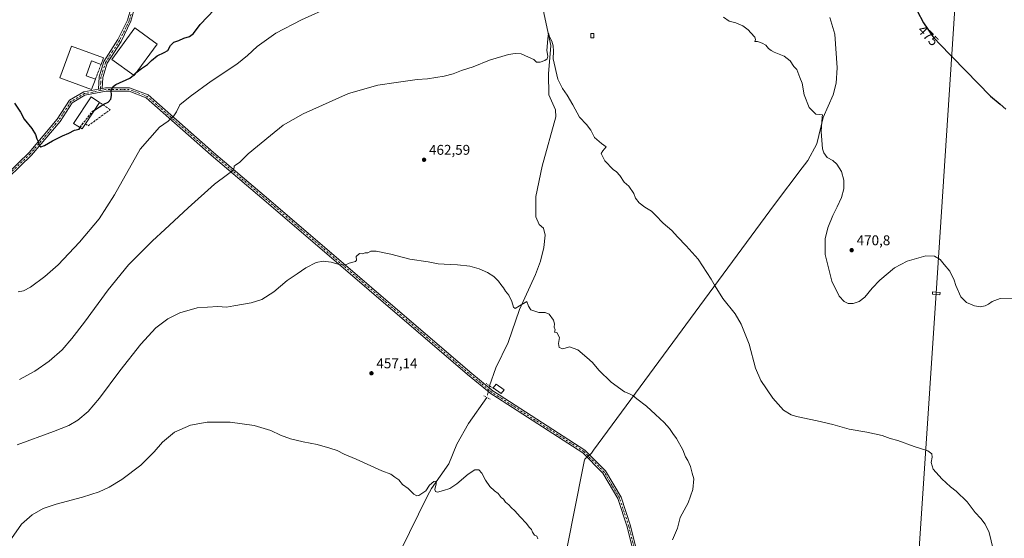
# Model space of a CAD drawing. Units: metres. Extents: x 600660 to 604107, y 4726851 to 4729215.
# Drawn here: x 602337 to 603035, y 4727392 to 4727760 of the extents above; entities that cross this region are included whole.
import ezdxf
from ezdxf.enums import TextEntityAlignment as Align

# ---------------------------------------------------------------- set-up
doc = ezdxf.new("R2010")
doc.units = ezdxf.units.M
doc.header["$MEASUREMENT"] = 0
for name, pattern in [('DGN Style 3', [2.307223458686699, 1.648016756204785, -0.6592067024819142]), ('DGN Style 4', [2.6384748266838614, 1.318413404963828, -0.6592067024819142, 0.001648016756204785, -0.6592067024819142]), ('DGN Style 5', [1.1536117293433497, 0.4944050268614355, -0.6592067024819142])]:
    doc.linetypes.add(name, pattern=pattern)
for name, color, linetype, lineweight in [('Corriente natural lineal', 142, 'Continuous', 13), ('Corriente natural lineal oculto', 9, 'DGN Style 4', 13), ('Cultivos leñosos CxS', 92, 'Continuous', 0), ('Curva de nivel maestra', 30, 'Continuous', 30), ('Curva de nivel maestra oculto', 30, 'DGN Style 3', 30), ('Curva de nivel normal', 30, 'Continuous', 0), ('Edificación Cxs', 1, 'Continuous', 13), ('Edificación industrial Cxs', 135, 'Continuous', 13), ('Edificación ligera Cxs', 1, 'Continuous', 0), ('Estanque Cxs', 5, 'Continuous', 0), ('Municipio', 91, 'Continuous', 13), ('Municipio CxS', 4, 'Continuous', 0), ('Muro lineal', 1, 'DGN Style 3', 13), ('Pista no pavimentada Cxs', 111, 'Continuous', 0), ('Pista no pavimentada eje', 91, 'DGN Style 4', 0), ('Puente lineal', 2, 'DGN Style 5', 0), ('Punto de cota en terreno', 7, 'Continuous', 0), ('Rótulo de curva de nivel directora', 7, 'Continuous', 0), ('Rótulo de punto de cota en terreno', 7, 'Continuous', 0), ('Tendido', 6, 'Continuous', 0), ('Torre de tendido', 51, 'Continuous', 0), ('Torre de tendido Cxs', 51, 'Continuous', 0)]:
    doc.layers.add(name, color=color, linetype=linetype, lineweight=lineweight)
doc.styles.add('Style-Arial', font='txt')

# ---------------------------------------------------------------- blocks, each defined once
blk = doc.blocks.new('5PATER')
at = {"layer": 'Cultivos leñosos CxS', "linetype": 'Continuous', "lineweight": 0}
h = blk.add_hatch(color=51, dxfattribs=at)
edge = h.paths.add_edge_path()
edge.add_ellipse((0, 0), major_axis=(-0.1095731443231308, -0.1110710700762829), ratio=0.9994222409660322, start_angle=0, end_angle=360)

msp = doc.modelspace()

# ---------------------------------------------------------------- linework, layer by layer
at = {"layer": 'Corriente natural lineal', "color": 142, "linetype": 'Continuous', "lineweight": 13}
for points in [[(602705.6300999997, 4727780.120100001, 466.8239999999933), (602713.8501000004, 4727741.280099999, 465.6392000000051), (602712.2801000001, 4727721.2601, 464.5706999999966), (602712.5601000005, 4727706.300100001, 464.631899999993), (602717.1300999997, 4727695.7301, 464.7900999999983), (602717.4801000003, 4727690.720100001, 464.5737999999984), (602707.7200999996, 4727655.9101, 463.2660999999935), (602703.3201000001, 4727634.3101, 462.7170000000042), (602703.2401000002, 4727619.780099999, 462.2350000000006), (602705.6700999998, 4727614.350099999, 462.1447999999946), (602708.7901, 4727611.950099999, 462.2188000000024), (602709.8901000004, 4727606.9801, 462.2581999999966), (602708.9801000003, 4727598.100099999, 462.1592999999993), (602706.6401000004, 4727588.350099999, 461.4961999999941), (602702.9600999998, 4727579.030099999, 461.3423999999941), (602691.7801000001, 4727554.200099999, 460.6079000000027), (602683.6401000004, 4727530.690099999, 459.4453999999969), (602674.9001000002, 4727512.700099999, 459.1744000000036), (602670.3998999996, 4727500.1095, 458.165599999993)], [(602668.5794000002, 4727491.799100001, 457.9015000000073), (602655.5201000003, 4727473.2301, 457.2217999999993), (602647.2801000001, 4727458.610099999, 456.6520000000019), (602641.6101000002, 4727444.630100001, 455.8706999999995), (602629.4200999998, 4727427.220100001, 455.520399999994), (602626.5800999999, 4727422.030099999, 455.2562999999937), (602607.3000999996, 4727382.970100001, 453.3669999999984)]]:
    msp.add_polyline3d(points, dxfattribs=at)
at = {"layer": 'Corriente natural lineal oculto', "color": 9, "linetype": 'DGN Style 4', "lineweight": 13, "extrusion": (-0.006639716474409386, -0.03030964009953825, 0.9995185040218995), "elevation": -146832.4424772213, "flags": 128}
msp.add_lwpolyline([(-422920.5368638861, 4744686.244578115), (-422920.5368638861, 4744677.733014381)], dxfattribs=at)
at = {"layer": 'Curva de nivel maestra', "color": 30, "linetype": 'Continuous', "lineweight": 30, "elevation": 475, "flags": 128}
for points in [[(602969.1900000004, 4727774.640100001), (602978.1900000004, 4727757.540100001), (602984.7699999996, 4727747.890100001), (602989.0800000001, 4727742.960100001), (603007.9800000006, 4727723.6801), (603025.5700000003, 4727705.5601), (603032.4699999997, 4727699.840100001), (603036.5899999999, 4727696.140100001)], [(602419.7851999998, 4727721.9003), (602423.5999999996, 4727725.1601), (602427.9400000004, 4727727.970100001), (602430.6699999999, 4727730.720100001), (602434.8600000005, 4727734.030099999), (602439.6699999999, 4727736.450099999), (602442.29, 4727737.8301), (602444.3399999999, 4727741.4001), (602446.6200000001, 4727743.840100001), (602450.1200000001, 4727744.970100001), (602453.6600000003, 4727746.670100001), (602457.7800000003, 4727747.8101), (602460.5800000001, 4727749.8201), (602465.2100000001, 4727756.3201), (602475.5599999996, 4727766.9001)], [(602390.3174999999, 4727695.5518), (602394.0199999996, 4727697.970100001), (602396.9400000004, 4727699.6801), (602400.0199999996, 4727701.2501), (602402, 4727703.3101), (602402.4699999997, 4727706.040100001), (602402.2699999996, 4727709.790100001), (602403.5499999998, 4727712.4301), (602405.4000000004, 4727713.700099999), (602415.4900000002, 4727718.2301), (602417.9863, 4727720.3632)], [(602333.6500000004, 4727700.460100001), (602337.9800000006, 4727694.1501), (602340.4600000001, 4727689.130100001), (602345.8799999999, 4727682.550100001), (602348.5199999996, 4727678.280099999), (602349.3899999997, 4727675.210100001), (602350.3600000005, 4727673.300100001), (602351.1299999999, 4727670.380100001), (602352.4000000004, 4727669.460100001), (602354.9500000002, 4727670.4001), (602360.6100000005, 4727673.850099999), (602367.6100000005, 4727677.340100001), (602372.2800000003, 4727679.2501), (602376.2800000003, 4727681.4101), (602379.4400000004, 4727681.9801), (602380.2112999996, 4727683.2598)]]:
    msp.add_lwpolyline(points, dxfattribs=at)
at = {"layer": 'Curva de nivel maestra oculto', "color": 30, "linetype": 'DGN Style 3', "lineweight": 30, "elevation": 475, "flags": 128}
for points in [[(602417.9863, 4727720.3632), (602419.7851999998, 4727721.9003)], [(602380.2112999996, 4727683.2598), (602381.2300000006, 4727684.950099999), (602389.0899999999, 4727694.7501), (602390.3174999999, 4727695.5518)]]:
    msp.add_lwpolyline(points, dxfattribs=at)
at = {"layer": 'Curva de nivel normal', "color": 30, "linetype": 'Continuous', "lineweight": 0, "flags": 128}
for points, elevation in [([(602336.1399999997, 4727566.6601), (602340.1100000005, 4727567.4101), (602344.9299999997, 4727570.110099999), (602355.2000000002, 4727577.550100001), (602364.6299999999, 4727585.920100001), (602379.7000000002, 4727601.8201), (602393.5599999996, 4727618.360099999), (602404.4299999997, 4727635.420100001), (602422.7699999996, 4727667.800100001), (602436.3799999999, 4727683.600099999), (602442.5300000003, 4727687.8201), (602446.6200000001, 4727691.4301), (602448.4100000003, 4727694.3101), (602450.9900000002, 4727699.4301), (602458.0999999996, 4727705.130100001), (602473.1200000001, 4727716.120100001), (602491.2999999998, 4727728.120100001), (602498.9500000002, 4727734.190099999), (602505.6799999997, 4727740.800100001), (602518.9199999999, 4727750.110099999), (602537.25, 4727759.6801), (602558.25, 4727769.110099999)], 470), ([(602836.2599999999, 4727761.590100001), (602840.3099999996, 4727758.7401), (602845.1100000005, 4727757.5101), (602849.9600000001, 4727755.390100001), (602853.9000000004, 4727752.4801), (602855.7000000002, 4727750.280099999), (602858.5899999999, 4727747.3201), (602859.1299999999, 4727745.620100001), (602858.6699999999, 4727744.1801), (602860.5300000003, 4727744.140100001), (602863.9000000004, 4727743.1601), (602866.3099999996, 4727741.670100001), (602868.2000000002, 4727739.3301), (602870.0899999999, 4727737.7601), (602872.3499999996, 4727736.700099999), (602879.4100000003, 4727733.790100001), (602883.7000000002, 4727730.5601), (602886.1200000001, 4727726.600099999), (602888.2800000003, 4727724.440099999), (602890.5800000001, 4727718.8101), (602892.1600000003, 4727714.6601), (602893.54, 4727706.460100001), (602897.0899999999, 4727697.360099999), (602901.8799999999, 4727692.710100001), (602906.4800000006, 4727692.140100001), (602906.4400000004, 4727690.610099999), (602905.5899999999, 4727680.3301), (602906.5999999996, 4727668.100099999), (602907.4900000002, 4727665.3201), (602909.8600000005, 4727661.9801), (602913.8399999999, 4727659.890100001), (602916.7800000003, 4727657.210100001), (602919.9900000002, 4727651.9301), (602921.6299999999, 4727645.8301), (602921.6200000001, 4727639.800100001), (602919.9600000001, 4727633.610099999), (602917.0700000003, 4727627.040100001), (602913.8399999999, 4727620.9001), (602910.2999999998, 4727612.100099999), (602908.3600000005, 4727604.4101), (602908.54, 4727593.300100001), (602913.2199999997, 4727574.2601), (602918.4400000004, 4727563.550100001), (602921.8799999999, 4727559.840100001), (602924.8399999999, 4727558.530099999), (602928.4000000004, 4727558.550100001), (602932.6500000004, 4727559.960100001), (602936.6100000005, 4727563.040100001), (602941.6699999999, 4727569.200099999), (602947.29, 4727574.9801), (602957.6500000004, 4727583.6601), (602966.5499999998, 4727588.340100001), (602979.8600000005, 4727592.190099999), (602985.8600000005, 4727591.970100001), (602989.9299999997, 4727589.630100001), (602992.9400000004, 4727586.100099999), (602996.8200000003, 4727581.270099999), (602999.9100000003, 4727575.020099999), (603001, 4727571.200099999), (603004.5800000001, 4727563.140100001), (603008.5700000003, 4727559.2501), (603014.2300000006, 4727556.710100001), (603018.2800000003, 4727556.090100001), (603021.8600000005, 4727556.860099999), (603024.1900000004, 4727558.0001), (603026.8600000005, 4727559.920100001), (603032.6399999997, 4727561.9801), (603041.3799999999, 4727562.100099999)], 470), ([(603027.6500000004, 4727384.300100001), (603024.6900000004, 4727396.0101), (603021.9800000006, 4727401.960100001), (603018.7300000006, 4727406.050100001), (603014.9000000004, 4727410.210100001), (603009.04, 4727417.6801), (603001.3799999999, 4727425.4101), (602997.4299999997, 4727428.420100001), (602991.1100000005, 4727434.110099999), (602984.9900000002, 4727440.940099999), (602983.5899999999, 4727445.780099999), (602984.29, 4727449.5001), (602984.1799999997, 4727451.8301), (602981.3200000003, 4727453.940099999), (602971.6299999999, 4727456.9801), (602959.9699999997, 4727461.290100001), (602954.6299999999, 4727462.8101), (602948.9800000006, 4727464.800100001), (602938.0499999998, 4727467.170100001), (602925.4600000001, 4727469.340100001), (602913.8200000003, 4727472.670100001), (602902.7400000002, 4727475.280099999), (602888.0300000003, 4727478.220100001), (602884.3200000003, 4727479.520099999), (602878.9400000004, 4727482.890100001), (602871.4299999997, 4727491.210100001), (602862.75, 4727503.8101), (602859.0300000003, 4727512.600099999), (602854.54, 4727529.600099999), (602848.9500000002, 4727543.890100001), (602844.5199999996, 4727551.130100001), (602836.0099999999, 4727562.020099999), (602830.5, 4727570.7401), (602827.7000000002, 4727575.710100001), (602818.3499999996, 4727589.940099999), (602809.9600000001, 4727599.220100001), (602803.8200000003, 4727605.7401), (602799.7199999997, 4727610.3101), (602793.6799999997, 4727615.460100001), (602788.04, 4727621.050100001), (602785.3600000005, 4727623.960100001), (602780.5499999998, 4727626.7401), (602776.4699999997, 4727629.880100001), (602774.0800000001, 4727633.1501), (602772.6799999997, 4727636.5101), (602769.2000000002, 4727641.5801), (602765.9699999997, 4727644.470100001), (602762.8600000005, 4727649.130100001), (602760.4000000004, 4727651.7301), (602758.2000000002, 4727653.4901), (602752.2199999997, 4727659.590100001), (602749.6799999997, 4727664.860099999), (602750.8600000005, 4727666.770099999), (602753.1600000003, 4727669.530099999), (602749.8200000003, 4727671.9901), (602744.8799999999, 4727676.120100001), (602742.2199999997, 4727681.450099999), (602739.1100000005, 4727685.390100001), (602734.1799999997, 4727690.690099999), (602729.5999999996, 4727699.3101), (602725.5599999996, 4727706.2301), (602722.2999999998, 4727710.8201), (602719.0099999999, 4727717.5001), (602715.5599999996, 4727731.880100001), (602715.7100000001, 4727737.270099999), (602715.5099999999, 4727741.0701), (602714.6100000005, 4727744.440099999), (602713.0099999999, 4727747.5601), (602712.2300000006, 4727750.2301), (602711.7000000002, 4727746.020099999), (602711.1799999997, 4727737.7401), (602711.8399999999, 4727733.870100001), (602711.3600000005, 4727731.960100001), (602709.7599999999, 4727730.7401), (602706.4699999997, 4727729.610099999), (602703.8600000005, 4727729.690099999), (602701.7999999998, 4727731.520099999), (602697.9900000002, 4727733.1501), (602692.9199999999, 4727735.590100001), (602688.6500000004, 4727735.7401), (602683.7999999998, 4727735.110099999), (602670.5199999996, 4727731.0601), (602658.8099999996, 4727726.200099999), (602650.5700000003, 4727723.720100001), (602644.5700000003, 4727721.200099999), (602638.2400000002, 4727719.5701), (602626.5700000003, 4727717.850099999), (602619.2400000002, 4727717.210100001), (602604.25, 4727715.1601), (602591.25, 4727713.1801), (602570.5800000001, 4727707.380100001), (602538.2400000002, 4727692.950099999), (602524.1299999999, 4727684.800100001), (602515.0700000003, 4727677.590100001), (602499.3899999997, 4727664.5601), (602493.29, 4727658.420100001), (602490.6100000005, 4727656.870100001), (602489.4400000004, 4727655.800100001), (602489.2000000002, 4727653.280099999), (602484.7400000002, 4727649.800100001), (602475.5599999996, 4727643.140100001), (602456.7000000002, 4727626.3201), (602440.1900000004, 4727610.850099999), (602431.5999999996, 4727602.9901), (602414.5300000003, 4727585.8101), (602400.0499999998, 4727568.140100001), (602383.1600000003, 4727545.0801), (602374.3300000001, 4727533.520099999), (602367.3700000001, 4727525.6601), (602358.2199999997, 4727517.600099999), (602347.9500000002, 4727510.4801), (602337.2800000003, 4727504.610099999)], 465), ([(602800.0999999996, 4727390.840100001), (602803.8600000005, 4727399.170100001), (602805.6600000003, 4727406.7601), (602811.3600000005, 4727417.020099999), (602814.6900000004, 4727426.5601), (602815.25, 4727434.190099999), (602814.1200000001, 4727438.0601), (602812.9600000001, 4727442.8101), (602810.9600000001, 4727447.210100001), (602809.4600000001, 4727449.6501), (602807.4699999997, 4727454.7501), (602803.1200000001, 4727462.6801), (602800.4800000006, 4727466.210100001), (602798.04, 4727469.8301), (602794.2199999997, 4727474.120100001), (602788.1200000001, 4727479.640100001), (602781.7599999999, 4727485.700099999), (602774.9100000003, 4727490.7601), (602771.9800000006, 4727493.2401), (602769.2300000006, 4727494.670100001), (602766.1699999999, 4727495.8201), (602756.7599999999, 4727502.690099999), (602747.8799999999, 4727511.140100001), (602743.4400000004, 4727516.620100001), (602739.5499999998, 4727520.1501), (602733.1100000005, 4727525.620100001), (602727.0899999999, 4727527.630100001), (602722.5199999996, 4727526.2401), (602719.7999999998, 4727527.190099999), (602719.4400000004, 4727530.100099999), (602720.0700000003, 4727534.370100001), (602718.2699999996, 4727537.960100001), (602716.5800000001, 4727538.1601), (602716.9500000002, 4727539.720100001), (602716.3200000003, 4727541.700099999), (602716.5499999998, 4727544.110099999), (602715.8200000003, 4727546.5701), (602712.8399999999, 4727550.880100001), (602709.9299999997, 4727552.040100001), (602705.5099999999, 4727552.1601), (602699.7400000002, 4727554.0601), (602698.0499999998, 4727556.5801), (602696.9400000004, 4727559.920100001), (602691.6399999997, 4727556.670100001), (602688.54, 4727554.9901), (602687.3899999997, 4727555.8101), (602686.1699999999, 4727559.9301), (602684.0999999996, 4727564.380100001), (602681.75, 4727567.0701), (602680.4800000006, 4727569.6601), (602678.4400000004, 4727571.9301), (602676.9299999997, 4727574.1801), (602673.6100000005, 4727577.470100001), (602669, 4727580.4801), (602663.2000000002, 4727583.100099999), (602656.4400000004, 4727585.0001), (602647.8200000003, 4727585.890100001), (602642.5700000003, 4727585.9801), (602638.2400000002, 4727586.4101), (602633.9400000004, 4727586.590100001), (602626.9500000002, 4727587.920100001), (602613.9400000004, 4727589.840100001), (602600.54, 4727593.440099999), (602590.0800000001, 4727595.640100001), (602586.29, 4727595.520099999), (602584.25, 4727594.3301), (602582.25, 4727594.450099999), (602580.25, 4727593.700099999), (602578.3600000005, 4727593.960100001), (602575.9600000001, 4727591.8101), (602576.1299999999, 4727589.1501), (602575.3399999999, 4727588.290100001), (602570.9199999999, 4727586.960100001), (602567.9199999999, 4727585.6601), (602563.9199999999, 4727585.9801), (602558.25, 4727587.640100001), (602552.5800000001, 4727588.370100001), (602547.4800000006, 4727587.520099999), (602540.1699999999, 4727583.800100001), (602534.0199999996, 4727579.5001), (602526.8799999999, 4727574.7301), (602517.4299999997, 4727566.6501), (602508.9500000002, 4727561.360099999), (602501.4699999997, 4727558.860099999), (602489.1699999999, 4727556.6801), (602484.0199999996, 4727555.8201), (602477.9299999997, 4727556.2301), (602463.2599999999, 4727555.290100001), (602450.9400000004, 4727551.9301), (602442.2699999996, 4727547.610099999), (602433.9400000004, 4727541.1801), (602423.2699999996, 4727529.6801), (602408.2699999996, 4727510.6801), (602393.9400000004, 4727491.3301), (602385.9400000004, 4727481.890100001), (602378.6399999997, 4727475.7601), (602372.2699999996, 4727471.920100001), (602361.3099999996, 4727467.5801), (602335.4800000006, 4727458.130100001)], 460), ([(602704.8099999996, 4727391.5101), (602703.9500000002, 4727393.5101), (602702.3099999996, 4727394.2501), (602700.9299999997, 4727396.200099999), (602700.1500000004, 4727398.090100001), (602698.5199999996, 4727399.880100001), (602696.79, 4727402.4101), (602692.1200000001, 4727407.140100001), (602688.4800000006, 4727411.5101), (602685.9000000004, 4727413.860099999), (602684.04, 4727415.7401), (602681.8700000001, 4727417.470100001), (602680.4299999997, 4727419.700099999), (602678.6900000004, 4727420.960100001), (602676.5099999999, 4727423.6601), (602674.04, 4727425.520099999), (602670.7599999999, 4727428.5701), (602667.5099999999, 4727433.100099999), (602665.1200000001, 4727438.050100001), (602662.9600000001, 4727440.370100001), (602660.0499999998, 4727440.370100001), (602655.2400000002, 4727437.3301), (602647.2400000002, 4727430.450099999), (602642.3099999996, 4727427.2601), (602637.8700000001, 4727425.860099999), (602633.5899999999, 4727424.720100001), (602632.1399999997, 4727425.0701), (602631.7699999996, 4727426.540100001), (602632.6900000004, 4727430.5101), (602632.79, 4727432.550100001), (602630.9000000004, 4727432.270099999), (602627.9199999999, 4727429.630100001), (602625.3700000001, 4727425.640100001), (602620.3399999999, 4727422.2401), (602618.9699999997, 4727422.0101), (602616.7400000002, 4727423.200099999), (602612.8600000005, 4727427.280099999), (602608.7000000002, 4727430.1601), (602606.1100000005, 4727433.360099999), (602603.3799999999, 4727435.300100001), (602600.4299999997, 4727437.340100001), (602594.2000000002, 4727439.780099999), (602575.8899999997, 4727448.140100001), (602567.5099999999, 4727451.5801), (602562.4800000006, 4727454.2601), (602557.25, 4727455.800100001), (602548.25, 4727458.340100001), (602538.3499999996, 4727460.2301), (602529.2999999998, 4727462.420100001), (602522.3600000005, 4727464.970100001), (602515.3300000001, 4727468.300100001), (602503.5300000003, 4727471.9901), (602486.4699999997, 4727474.350099999), (602470.2800000003, 4727474.340100001), (602458.5300000003, 4727472.100099999), (602446.9800000006, 4727467.280099999), (602438.5099999999, 4727460.1601), (602432.5599999996, 4727453.210100001), (602423.1100000005, 4727443.800100001), (602409.6500000004, 4727433.6601), (602400.7999999998, 4727428.120100001), (602393.6500000004, 4727424.790100001), (602381.9199999999, 4727421.030099999), (602363.1600000003, 4727416.2401), (602353.9199999999, 4727413.0601), (602346.2800000003, 4727408.640100001), (602338.6100000005, 4727401.940099999), (602331.4500000002, 4727391.7301)], 455)]:
    msp.add_lwpolyline(points, dxfattribs=dict(at, elevation=elevation))
at = {"layer": 'Edificación Cxs', "color": 1, "linetype": 'Continuous', "lineweight": 13, "elevation": 481.7407999999996, "flags": 128}
msp.add_lwpolyline([(602396.6501000002, 4727732.6801), (602394.9801000003, 4727727.9801), (602388.1901000004, 4727730.460100001), (602384.3400999998, 4727719.920100001), (602391.0000999998, 4727717.4901), (602388.3400999998, 4727710.210100001), (602365.7100999998, 4727718.4801), (602373.9401000004, 4727741.0001)], close=True, dxfattribs=at)
at = {"layer": 'Edificación Cxs', "color": 1, "linetype": 'Continuous', "lineweight": 13, "extrusion": (-0.07390826086058452, -0.2080052850348483, 0.9753314156604078), "elevation": -1027447.065928804, "flags": 128}
msp.add_lwpolyline([(-1015271.837673617, 4541796.326512448), (-1015271.837673617, 4541791.212481239)], dxfattribs=at)
at = {"layer": 'Edificación Cxs', "color": 1, "linetype": 'Continuous', "lineweight": 13}
for points in [[(602434.6901000004, 4727742.360099999, 475.8950000000041), (602418.4301000005, 4727720.040100001, 476.135500000004), (602402.6801000005, 4727731.5101, 477.8972000000067), (602418.9401000004, 4727753.840100001, 479.4109000000026), (602434.6901000004, 4727742.360099999, 475.8950000000041)], [(602391.0000999998, 4727717.4901, 478.1940000000032), (602388.3400999998, 4727710.210100001, 478.5041999999958), (602365.7100999998, 4727718.4801, 479.2289000000019), (602373.9401000004, 4727741.0001, 479.019100000005), (602396.6501000002, 4727732.6801, 480.2537000000011)], [(602394.9801000003, 4727727.9801, 479.1248000000051), (602388.1901000004, 4727730.460100001, 481.7407999999996), (602384.3400999998, 4727719.920100001, 481.7366000000038), (602391.0000999998, 4727717.4901, 478.1940000000032)]]:
    msp.add_polyline3d(points, dxfattribs=at)
msp.add_3dface([(602434.6901000004, 4727742.360099999, 479.4109000000026), (602418.4301000005, 4727720.040100001, 479.4109000000026), (602402.6801000005, 4727731.5101, 479.4109000000026), (602418.9401000004, 4727753.840100001, 479.4109000000026)], dxfattribs=at)
at = {"layer": 'Edificación industrial Cxs', "color": 135, "linetype": 'Continuous', "lineweight": 13, "elevation": 477.5408000000025, "flags": 128}
msp.add_lwpolyline([(602383.9200999998, 4727685.770099999), (602381.6601, 4727682.390100001), (602375.5800999999, 4727686.040100001), (602387.9801000003, 4727704.9301), (602393.9200999998, 4727701.0601)], close=True, dxfattribs=at)
at = {"layer": 'Edificación industrial Cxs', "color": 135, "linetype": 'Continuous', "lineweight": 13, "extrusion": (0.0140972520136704, 0.02155469832997757, 0.9996682762124478), "elevation": 110873.1808924227, "flags": 128}
msp.add_lwpolyline([(2083574.677371213, -4284910.696597566), (2083574.677371213, -4284892.420775874)], dxfattribs=at)
at = {"layer": 'Edificación industrial Cxs', "color": 135, "linetype": 'Continuous', "lineweight": 13}
msp.add_polyline3d([(602383.9200999998, 4727685.770099999, 477.5408000000025), (602381.6601, 4727682.390100001, 477.2140999999974), (602375.5800999999, 4727686.040100001, 477.0332000000053), (602387.9801000003, 4727704.9301, 477.3928000000015), (602393.9200999998, 4727701.0601, 477.0700999999972)], dxfattribs=at)
at = {"layer": 'Edificación ligera Cxs', "color": 1, "linetype": 'Continuous', "lineweight": 0}
msp.add_polyline3d([(602744.3400999998, 4727746.8101, 467.258600000001), (602742.3800999997, 4727746.8101, 467.2994000000036), (602742.3800999997, 4727749.940099999, 467.3619999999937), (602744.3400999998, 4727749.940099999, 467.3506999999955), (602744.3400999998, 4727746.8101, 467.258600000001)], dxfattribs=at)
msp.add_3dface([(602744.3400999998, 4727746.8101, 467.3619999999937), (602742.3800999997, 4727746.8101, 467.3619999999937), (602742.3800999997, 4727749.940099999, 467.3619999999937), (602744.3400999998, 4727749.940099999, 467.3619999999937)], dxfattribs=at)
at = {"layer": 'Estanque Cxs', "color": 5, "linetype": 'Continuous', "lineweight": 0}
msp.add_polyline3d([(602680.8701, 4727497.130100001, 458.0920000000042), (602678.6201, 4727494.520099999, 457.9894000000059), (602672.9301000005, 4727498.550100001, 457.9523999999947), (602675.1801000005, 4727501.1601, 458.2360999999946), (602680.8701, 4727497.130100001, 458.0920000000042)], dxfattribs=at)
msp.add_3dface([(602680.8701, 4727497.130100001, 458.0920000000042), (602678.6201, 4727494.520099999, 457.9894000000059), (602672.9301000005, 4727498.550100001, 457.9523999999947), (602675.1801000005, 4727501.1601, 458.2360999999946)], dxfattribs=at)
at = {"layer": 'Municipio', "color": 91, "linetype": 'Continuous', "lineweight": 13, "flags": 128}
msp.add_lwpolyline([(602724.2450000008, 4727379.436000003), (602729.7600000012, 4727407.04), (602737.8610000003, 4727447.579000001), (602737.9730000017, 4727448.137999998), (602742.6950000023, 4727452.358000001), (602744.1910000002, 4727454.389000001), (602872.5619999999, 4727628.675000003), (602892.2090000008, 4727654.567), (602893.9030000002, 4727656.799000002), (602896.1610000002, 4727659.772999999), (602902.6560000017, 4727671.778999999), (602907.0560000006, 4727690.374), (602914.0220000005, 4727706.323999999), (602916.3570000001, 4727714.732999999), (602916.8920000002, 4727725.54), (602915.2690000013, 4727749.545000002), (602911.8550000007, 4727761.205000001)], dxfattribs=at)
msp.add_lwpolyline([(602724.2450000008, 4727379.436000003), (602729.7600000012, 4727407.04), (602737.8610000003, 4727447.579000001), (602737.9730000017, 4727448.137999998), (602742.6950000023, 4727452.358000001), (602744.1910000002, 4727454.389000001), (602872.5619999999, 4727628.675000003), (602892.2090000008, 4727654.567), (602893.9030000002, 4727656.799000002), (602896.1610000002, 4727659.772999999), (602902.6560000017, 4727671.778999999), (602907.0560000006, 4727690.374), (602914.0220000005, 4727706.323999999), (602916.3570000001, 4727714.732999999), (602916.8920000002, 4727725.54), (602915.2690000013, 4727749.545000002), (602911.8550000007, 4727761.205000001)], dxfattribs=at)
at = {"layer": 'Municipio CxS', "color": 4, "linetype": 'Continuous', "lineweight": 0, "flags": 128}
for points in [[(602724.2450000002, 4727379.436000002), (602729.7600000006, 4727407.039999999), (602737.8609999996, 4727447.579), (602737.9730000012, 4727448.137999999), (602742.6949999994, 4727452.358), (602744.1909999996, 4727454.389000001), (602872.5619999993, 4727628.675000002), (602892.2090000003, 4727654.567), (602893.9029999997, 4727656.799000002), (602896.1609999996, 4727659.772999999), (602902.6560000011, 4727671.778999999), (602907.056, 4727690.374), (602914.0219999999, 4727706.323999999), (602916.3569999994, 4727714.732999999), (602916.8919999998, 4727725.539999999), (602915.2690000007, 4727749.545000001), (602911.8550000002, 4727761.205)], [(602911.8550000002, 4727761.205), (602915.2690000007, 4727749.545000001), (602916.8919999998, 4727725.539999999), (602916.3569999994, 4727714.732999999), (602914.0219999999, 4727706.323999999), (602907.056, 4727690.374), (602902.6560000011, 4727671.778999999), (602896.1609999996, 4727659.772999999), (602893.9029999997, 4727656.799000002), (602892.2090000003, 4727654.567), (602872.5619999993, 4727628.675000002), (602744.1909999996, 4727454.389000001), (602742.6949999994, 4727452.358), (602737.9730000012, 4727448.137999999), (602737.8609999996, 4727447.579), (602729.7600000006, 4727407.039999999), (602724.2450000002, 4727379.436000002)]]:
    msp.add_lwpolyline(points, dxfattribs=at)
at = {"layer": 'Muro lineal', "color": 1, "linetype": 'DGN Style 3', "lineweight": 13, "extrusion": (-0.02932861560501562, -0.07730079840697333, 0.9965763487422015), "elevation": -382647.0738826855, "flags": 128}
msp.add_lwpolyline([(-1113870.424754987, 4618134.438183437), (-1113870.424754987, 4618123.179991368)], dxfattribs=at)
at = {"layer": 'Muro lineal', "color": 1, "linetype": 'DGN Style 3', "lineweight": 13}
msp.add_polyline3d([(602383.9200999998, 4727685.770099999, 477.5408000000025), (602385.8400999998, 4727684.380100001, 476.4407999999967), (602401.4600999998, 4727695.9001, 475.2620000000024), (602393.9200999998, 4727701.0601, 477.0700999999972)], dxfattribs=at)
at = {"layer": 'Pista no pavimentada Cxs', "color": 111, "linetype": 'Continuous', "lineweight": 0, "extrusion": (0.1710523412465608, 0.03326017745831552, 0.9847003895345587), "elevation": 260754.3145491849, "flags": 128}
msp.add_lwpolyline([(4525814.759199634, -1470759.024673116), (4525814.759199635, -1470761.631757405)], dxfattribs=at)
msp.add_lwpolyline([(4525814.759199634, -1470759.024673116), (4525814.759199635, -1470761.631757405)], dxfattribs=at)
at = {"layer": 'Pista no pavimentada Cxs', "color": 111, "linetype": 'Continuous', "lineweight": 0}
for points in [[(602393.2600999996, 4727710.470100001, 476.3356000000058), (602393.7100999998, 4727719.2501, 477.1542999999947), (602397.1001000004, 4727729.9901, 478.7207999999956), (602407.0000999998, 4727745.550100001, 479.3467999999993), (602413.8601000002, 4727759.4301, 478.9714999999997), (602416.3101000005, 4727768.3301, 479.803899999999), (602416.9101, 4727773.6501, 480.0963999999949), (602419.9001000002, 4727778.950099999, 480.1113999999943), (602433.2801000001, 4727788.790100001, 480.4171000000061), (602456.3101000005, 4727804.950099999, 481.2002999999968), (602467.6300999997, 4727814.870100001, 481.5516999999964), (602475.4801000003, 4727823.600099999, 481.8007000000071), (602479.8000999996, 4727836.3301, 481.897100000002), (602490.0301000001, 4727892.360099999, 483.7795999999944), (602494.7901, 4727915.790100001, 488.7820000000065), (602501.9301000005, 4727935.0801, 486.5467999999965), (602554.7500999998, 4728066.5601, 492.2136000000028), (602596.3101000005, 4728168.340100001, 496.6815999999963), (602611.3101000005, 4728208.0801, 498.248900000006), (602621.7901, 4728228.8201, 499.0259999999981), (602646.2901, 4728269.950099999, 500.7584999999963)], [(602543.0800999999, 4728030.8101, 490.9856), (602504.2600999996, 4727934.1801, 486.3620999999985), (602497.2001, 4727915.110099999, 486.9263000000064), (602492.4901000002, 4727891.880100001, 483.6855999999971), (602482.2200999996, 4727835.700099999, 481.7878999999957), (602477.6801000005, 4727822.3101, 481.7909999999974), (602469.3901000004, 4727813.090100001, 481.5225000000065), (602457.8501000004, 4727802.9801, 481.1132000000071), (602434.7401000002, 4727786.7601, 480.3736000000063), (602421.8101000005, 4727777.2501, 480.3525999999983), (602419.3400999998, 4727772.860099999, 481.1459999999934), (602418.7701000003, 4727767.860099999, 480.4502000000066), (602416.2100999998, 4727758.540100001, 478.8889999999956), (602409.1901000004, 4727744.3201, 479.0578999999998), (602399.3800999997, 4727728.920100001, 477.7844999999944), (602396.1901000004, 4727718.800100001, 476.4634999999981), (602395.7801000001, 4727710.960100001, 475.8812999999937)], [(602418.7701000003, 4727767.860099999, 480.4502000000066), (602416.2100999998, 4727758.540100001, 478.8889999999956), (602409.1901000004, 4727744.3201, 479.0578999999998), (602399.3800999997, 4727728.920100001, 477.7844999999944), (602396.1901000004, 4727718.800100001, 476.4634999999981), (602395.7801000001, 4727710.960100001, 475.8812999999937), (602393.2600999996, 4727710.470100001, 476.3356000000058), (602393.7100999998, 4727719.2501, 477.1542999999947), (602397.1001000004, 4727729.9901, 478.7207999999956), (602407.0000999998, 4727745.550100001, 479.3467999999993), (602413.8601000002, 4727759.4301, 478.9714999999997), (602416.3101000005, 4727768.3301, 479.803899999999)], [(602319.2301000003, 4727641.5601, 473.141300000003), (602343.9301000005, 4727665.450099999, 474.8408000000054), (602363.9401000004, 4727689.0701, 475.9704000000056), (602372.7500999998, 4727702.530099999, 477.8310999999958), (602382.7200999996, 4727708.4301, 477.0200999999943), (602393.2600999996, 4727710.470100001, 476.3356000000058), (602395.7801000001, 4727710.960100001, 475.8812999999937), (602398.2701000003, 4727711.440099999, 475.5191999999952), (602415.2901, 4727711.4801, 474.0709999999963), (602428.3701, 4727706.4301, 473.0769), (602474.7200999996, 4727665.600099999, 466.5767000000051), (602515.4501, 4727631.030099999, 462.8975000000065), (602656.5301000001, 4727509.9301, 458.2841000000044), (602673.0000999998, 4727496.350099999, 462.7400000000052), (602677.3601000002, 4727493.630100001, 461.1110999999946), (602738.1201, 4727454.4801, 458.313599999994), (602752.7801000001, 4727439.6601, 458.4369000000006), (602763.7301000003, 4727421.1801, 458.5001000000047), (602770.4200999998, 4727400.850099999, 458.6690999999992), (602777.5201000003, 4727372.110099999, 459.7654000000039)], [(602319.2301000003, 4727641.5601, 473.141300000003), (602343.9301000005, 4727665.450099999, 474.8408000000054), (602363.9401000004, 4727689.0701, 475.9704000000056), (602372.7500999998, 4727702.530099999, 477.8310999999958), (602382.7200999996, 4727708.4301, 477.0200999999943), (602393.2600999996, 4727710.470100001, 476.3356000000058)], [(602775.0900999998, 4727371.530099999, 459.6652000000031), (602768.0100999996, 4727400.1601, 458.5078000000067), (602761.4401000004, 4727420.140100001, 458.2970999999961), (602750.7801000001, 4727438.120100001, 458.2731000000058), (602736.5301000001, 4727452.530099999, 458.1533000000054), (602676.0201000003, 4727491.520099999, 464.7354999999953), (602671.5401, 4727494.3101, 465.8959999999934), (602654.9200999998, 4727508.020099999, 458.1609000000026), (602513.8300999999, 4727629.120100001, 462.9048000000039), (602473.0900999998, 4727663.710100001, 466.5742000000028), (602427.0500999996, 4727704.2601, 472.6989999999933), (602414.8300999999, 4727708.9801, 473.9548999999971), (602398.5201000003, 4727708.940099999, 475.4906000000047), (602383.6201, 4727706.0601, 476.5936999999976), (602374.5301000001, 4727700.6801, 477.1575000000012), (602365.9501, 4727687.5701, 475.9759999999952), (602345.7600999996, 4727663.7401, 474.832899999994), (602320.8800999997, 4727639.6801, 473.0929999999935)], [(602775.0900999998, 4727371.530099999, 459.6652000000031), (602768.0100999996, 4727400.1601, 458.5078000000067), (602761.4401000004, 4727420.140100001, 458.2970999999961), (602750.7801000001, 4727438.120100001, 458.2731000000058), (602736.5301000001, 4727452.530099999, 458.1533000000054), (602676.0201000003, 4727491.520099999, 464.7354999999953), (602671.5401, 4727494.3101, 465.8959999999934), (602654.9200999998, 4727508.020099999, 458.1609000000026), (602513.8300999999, 4727629.120100001, 462.9048000000039), (602473.0900999998, 4727663.710100001, 466.5742000000028), (602427.0500999996, 4727704.2601, 472.6989999999933), (602414.8300999999, 4727708.9801, 473.9548999999971), (602398.5201000003, 4727708.940099999, 475.4906000000047), (602383.6201, 4727706.0601, 476.5936999999976), (602374.5301000001, 4727700.6801, 477.1575000000012), (602365.9501, 4727687.5701, 475.9759999999952), (602345.7600999996, 4727663.7401, 474.832899999994), (602320.8800999997, 4727639.6801, 473.0929999999935)], [(602395.7801000001, 4727710.960100001, 475.8812999999937), (602398.2701000003, 4727711.440099999, 475.5191999999952), (602415.2901, 4727711.4801, 474.0709999999963), (602428.3701, 4727706.4301, 473.0769), (602474.7200999996, 4727665.600099999, 466.5767000000051), (602515.4501, 4727631.030099999, 462.8975000000065), (602656.5301000001, 4727509.9301, 458.2841000000044), (602673.0000999998, 4727496.350099999, 462.7400000000052), (602677.3601000002, 4727493.630100001, 461.1110999999946), (602738.1201, 4727454.4801, 458.313599999994), (602752.7801000001, 4727439.6601, 458.4369000000006), (602763.7301000003, 4727421.1801, 458.5001000000047), (602770.4200999998, 4727400.850099999, 458.6690999999992), (602777.5201000003, 4727372.110099999, 459.7654000000039)]]:
    msp.add_polyline3d(points, dxfattribs=at)
at = {"layer": 'Pista no pavimentada eje', "color": 91, "linetype": 'DGN Style 4', "lineweight": 0}
for points in [[(602416.3151000004, 4727763.645099999, 479.151199999993), (602415.0351, 4727758.985099999, 478.9241999999941), (602411.5251000002, 4727751.8751, 479.9756000000052), (602408.0950999996, 4727744.9351, 479.123900000006), (602403.1901000004, 4727737.235099999, 479.6358999999939), (602398.2401000002, 4727729.4551, 478.1068999999989), (602396.5450999998, 4727724.085100001, 477.1478000000062), (602394.9501, 4727719.0251, 476.7954000000027), (602394.7451, 4727715.1051, 476.3093999999983), (602394.4534999998, 4727709.4275, 476.1258999999991)], [(602394.4534999998, 4727709.4275, 476.1258999999991), (602383.1700999998, 4727707.245100001, 476.3947000000044), (602373.6401000004, 4727701.6051, 477.4219000000012), (602364.9451000001, 4727688.3201, 475.9707999999956), (602344.8450999996, 4727664.595100001, 474.8380999999936), (602320.0551000005, 4727640.620100001, 473.1193999999959)], [(602772.7651000004, 4727386.1351, 459.0034000000014), (602769.2150999998, 4727400.505100001, 458.5872999999993), (602765.9301000005, 4727410.495100001, 458.420499999993), (602762.5850999998, 4727420.6601, 458.3858999999939), (602757.2550999997, 4727429.6501, 458.3285000000033), (602751.7801000001, 4727438.890100001, 458.3479999999981), (602737.3251, 4727453.505100001, 458.241200000004), (602676.6901000004, 4727492.575099999, 462.9373000000051), (602674.5100999996, 4727493.9351, 464.9376000000047), (602672.2701000003, 4727495.3301, 464.8583000000072), (602663.9600999998, 4727502.1851, 458.7108000000007), (602655.7251000004, 4727508.975099999, 458.2163), (602585.1801000005, 4727569.5251, 459.5690000000032), (602514.6401000004, 4727630.075099999, 462.9042000000045), (602494.2751000002, 4727647.360099999, 464.5978999999934), (602473.9051000001, 4727664.655099999, 466.5739000000031), (602450.8850999996, 4727684.9301, 469.3460999999952), (602427.7100999998, 4727705.345100001, 472.8570000000037), (602415.0601000005, 4727710.2301, 474.0114999999933), (602398.3951000003, 4727710.190099999, 475.5059000000037), (602394.4534999998, 4727709.4275, 476.1258999999991)]]:
    msp.add_polyline3d(points, dxfattribs=at)
at = {"layer": 'Puente lineal', "color": 2, "linetype": 'DGN Style 5', "lineweight": 0, "extrusion": (-0.5573695781239394, -0.8180517085569349, 0.1418821888364479), "elevation": -4203184.371080464, "flags": 128}
msp.add_lwpolyline([(-2163842.345861038, 602916.6027298562), (-2163839.563924616, 602916.7375942044), (-2163835.947468054, 602916.8817525752)], dxfattribs=at)
at = {"layer": 'Puente lineal', "color": 2, "linetype": 'DGN Style 5', "lineweight": 0, "extrusion": (-0.7008689998304188, 0.3930646759266773, 0.5952166039479784), "elevation": 1436094.871721643, "flags": 128}
msp.add_lwpolyline([(-4418110.352075801, -1063169.611847444), (-4418110.352075801, -1063160.269607326)], dxfattribs=at)
at = {"layer": 'Tendido', "color": 6, "linetype": 'Continuous', "lineweight": 0}
msp.add_polyline3d([(603094.6607999997, 4729200.377800001, 554.0657999999967), (603077.4418000003, 4728936.073799999, 547.1937000000034), (603057.5584000006, 4728636.240700001, 508.6110000000045), (603030.8168000003, 4728230.2884, 494.8910000000033), (603009.3393000001, 4727905.009, 487.883600000001), (602987.2267000005, 4727565.673599999, 473.6554999999935), (602960.6834000006, 4727168.0393, 468.6143000000012), (602941.8465999998, 4726884.2622, 454.2837)], dxfattribs=at)
at = {"layer": 'Torre de tendido', "color": 51, "linetype": 'Continuous', "lineweight": 0}
msp.add_polyline3d([(602989.9923, 4727566.187999999, 472.8644999999961), (602989.8304000003, 4727564.608700001, 473.0216999999975), (602984.4610000001, 4727565.1591, 473.0696999999927), (602984.6228999998, 4727566.738399999, 473.0749000000069), (602989.9923, 4727566.187999999, 472.8644999999961)], dxfattribs=at)
at = {"layer": 'Torre de tendido Cxs', "color": 51, "linetype": 'Continuous', "lineweight": 0}
msp.add_3dface([(602989.9923, 4727566.187999999, 472.8644999999961), (602989.8304000003, 4727564.608700001, 473.0216999999975), (602984.4610000001, 4727565.1591, 473.0696999999927), (602984.6228999998, 4727566.738399999, 473.0749000000069)], dxfattribs=at)

# ---------------------------------------------------------------- block references
at = {"layer": 'Punto de cota en terreno', "color": 7, "linetype": 'Continuous', "lineweight": 0, "xscale": 10, "yscale": 10, "zscale": 10}
for p in [(602624.0499999998, 4727660.380000001, 462.5899999999965), (602927.25, 4727596.24, 470.8000000000029), (602586.7199999997, 4727508.960000001, 457.1399999999995)]:
    msp.add_blockref('5PATER', p, dxfattribs=at)

# ---------------------------------------------------------------- texts
at = {"layer": 'Rótulo de curva de nivel directora', "color": 7, "linetype": 'Continuous', "lineweight": 0, "style": 'Style-Arial'}
msp.add_text('475', height=7.000000000000002, rotation=314.1482082679631, dxfattribs=at).set_placement((602981.5825499409, 4727748.495950649), align=Align.MIDDLE_CENTER)
at = {"layer": 'Rótulo de punto de cota en terreno', "color": 7, "linetype": 'Continuous', "lineweight": 0, "style": 'Style-Arial'}
for s, p in [('462,59', (602627.5778000001, 4727663.9078)), ('470,8', (602930.7778000003, 4727599.7678)), ('457,14', (602590.2478, 4727512.4878))]:
    msp.add_text(s, height=7.000000000000002, dxfattribs=at).set_placement(p)

doc.saveas('drawing.dxf')
